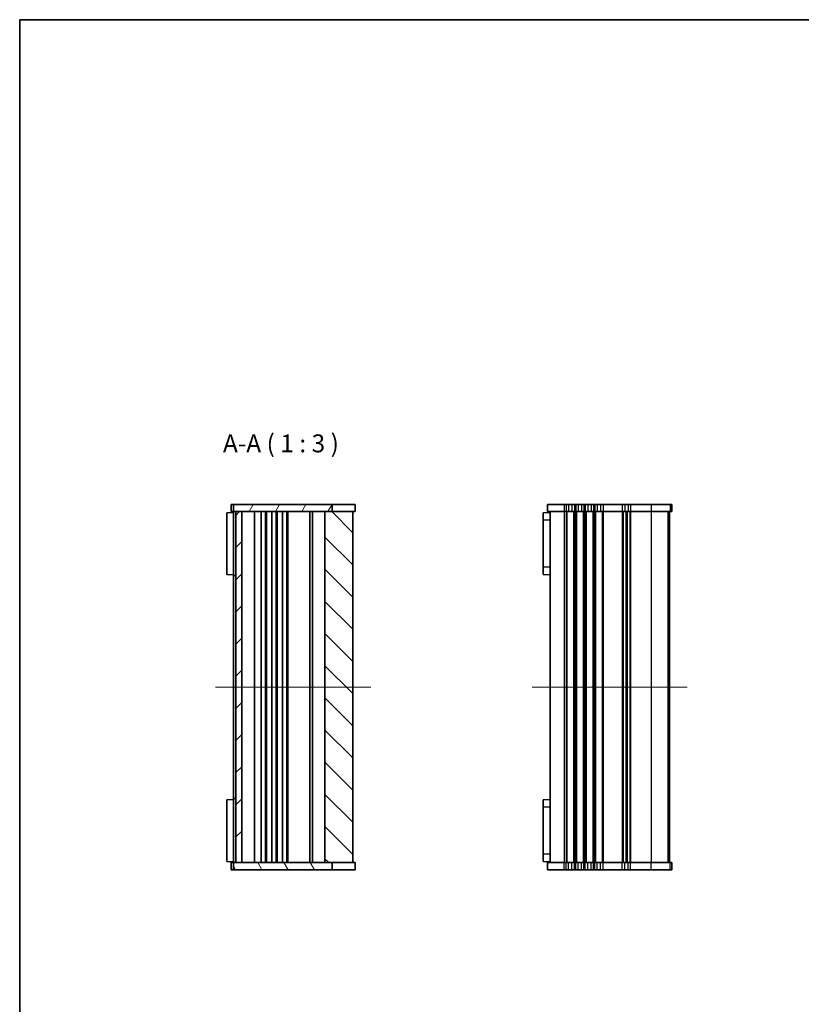
# Model space of a CAD drawing. Units: millimetres. Extents: x 0 to 4928, y 0 to 843.
# Drawn here: x 792 to 1119, y 431 to 843 of the extents above; entities that cross this region are included whole.
import ezdxf

# ---------------------------------------------------------------- set-up
doc = ezdxf.new("R2010")
doc.units = ezdxf.units.MM
doc.header["$LTSCALE"] = 2
for name, color, linetype, lineweight in [('Border (ISO)', 7, 'Continuous', 35), ('Symbol (ISO)', 7, 'Continuous', 18), ('Visible (ISO)', 7, 'Continuous', 35), ('Visible Narrow (ISO)', 7, 'Continuous', 25)]:
    doc.layers.add(name, color=color, linetype=linetype, lineweight=lineweight)
doc.layers.add('Centerline (ISO)', color=7, linetype='Continuous', lineweight=18, true_color=0x80ffff)
doc.layers.add('Hatch (ISO)', color=1, linetype='Continuous', lineweight=18, true_color=0xff0000)
doc.styles.add('Note Text (TK)', font='MS PGothic.ttf')

# ---------------------------------------------------------------- blocks, each defined once
blk = doc.blocks.new('図面枠 tk図枠')
at = {"layer": 'Border (ISO)'}
for q in [(405.5, 289), (14.5, 8)]:
    blk.add_line((14.5, 289), q, dxfattribs=at)

msp = doc.modelspace()

# ---------------------------------------------------------------- hatches: boundary and pattern name
at = {"layer": 'Hatch (ISO)'}
h = msp.add_hatch(dxfattribs=at)
h.set_pattern_fill('ANSI31', color=256, scale=76.2, angle=14.999978, style=0)
h.set_pattern_definition([(60, (748.5, -24), (-8.24889, 4.7625), [])])
h.paths.add_polyline_path([(881.558, 639.9559), (881.558, 636.9559), (882.558, 636.9559), (885.058, 636.9559), (919.908, 636.9559), (922.9113, 636.9559), (922.9113, 639.9559)])
h = msp.add_hatch(dxfattribs=at)
h.set_pattern_fill('ANSI31', color=256, scale=76.2, style=0)
h.set_pattern_definition([(45, (748.5, -24), (-6.73519, 6.73519), [])])
h.paths.add_polyline_path([(882.558, 636.9559), (882.558, 489.9559), (885.058, 489.9559), (885.058, 636.9559)])
h = msp.add_hatch(dxfattribs=at)
h.set_pattern_fill('ANSI31', color=256, scale=76.2, angle=90.00021, style=0)
h.set_pattern_definition([(135.0002, (748.5, -24), (-6.73517, -6.73522), [])])
h.paths.add_polyline_path([(919.908, 636.9559), (919.908, 489.9559), (922.9113, 489.9559), (931.558, 489.9559), (931.558, 636.9559), (922.9113, 636.9559)])
h = msp.add_hatch(dxfattribs=at)
h.set_pattern_fill('ANSI31', color=256, scale=76.2, angle=75.000175, style=0)
h.set_pattern_definition([(120.0002, (748.5, -24), (-8.24888, -4.76253), [])])
h.paths.add_polyline_path([(881.558, 489.9559), (881.558, 486.9559), (922.9113, 486.9559), (922.9113, 489.9559), (919.908, 489.9559), (885.058, 489.9559), (882.558, 489.9559)])

# ---------------------------------------------------------------- linework, layer by layer
at = {"layer": 'Centerline (ISO)', "linetype": 'Continuous'}
for p, q in [((874.058, 563.4559), (939.058, 563.4559)), ((1006.6717, 563.4559), (1071.6717, 563.4559))]:
    msp.add_line(p, q, dxfattribs=at)
at = {"layer": 'Visible (ISO)'}
for p, q in [((880.558, 639.9559), (880.558, 636.9559)), ((880.558, 639.9559), (881.558, 639.9559)), ((881.558, 639.9559), (881.558, 636.9559)), ((922.9113, 639.9559), (881.558, 639.9559)), ((922.9113, 636.9559), (922.9113, 639.9559)), ((923.2904, 639.9559), (922.9113, 639.9559)), ((931.4197, 639.9559), (923.2904, 639.9559)), ((931.4197, 639.9559), (932.5568, 639.9559)), ((932.5568, 639.9559), (932.5568, 636.9559)), ((1013.1717, 639.9559), (1013.1717, 636.9559)), ((1013.1717, 639.9559), (1020.1717, 639.9559)), ((1020.9368, 639.9559), (1020.1717, 639.9559)), ((1020.9368, 639.9559), (1021.9777, 639.9559)), ((1023.3657, 639.9559), (1021.9777, 639.9559)), ((1023.3657, 639.9559), (1024.4066, 639.9559)), ((1024.9368, 639.9559), (1024.4066, 639.9559)), ((1024.9368, 639.9559), (1025.9777, 639.9559)), ((1027.3657, 639.9559), (1025.9777, 639.9559)), ((1027.3657, 639.9559), (1028.4066, 639.9559)), ((1028.9368, 639.9559), (1028.4066, 639.9559)), ((1028.9368, 639.9559), (1029.9777, 639.9559)), ((1031.3657, 639.9559), (1029.9777, 639.9559)), ((1031.3657, 639.9559), (1032.4066, 639.9559)), ((1032.9368, 639.9559), (1032.4066, 639.9559)), ((1032.9368, 639.9559), (1033.9777, 639.9559)), ((1035.3657, 639.9559), (1033.9777, 639.9559)), ((1035.3657, 639.9559), (1036.4066, 639.9559)), ((1044.4368, 639.9559), (1036.4066, 639.9559)), ((1044.4368, 639.9559), (1045.4777, 639.9559)), ((1046.8657, 639.9559), (1045.4777, 639.9559)), ((1046.8657, 639.9559), (1047.9066, 639.9559)), ((1056.5618, 639.9559), (1047.9066, 639.9559)), ((1056.5618, 639.9559), (1064.5374, 639.9559)), ((1065.166, 639.9559), (1064.5374, 639.9559)), ((1065.166, 639.9559), (1065.1705, 639.9559)), ((1065.1705, 639.9559), (1065.1705, 636.9559)), ((878.758, 636.4591), (881.558, 636.6059)), ((878.758, 633.3559), (878.758, 636.4591)), ((880.558, 636.9559), (881.558, 636.9559)), ((881.558, 636.9559), (922.9113, 636.9559)), ((881.558, 636.9559), (881.558, 633.3559)), ((882.558, 636.9559), (882.558, 489.9559)), ((885.058, 636.9559), (882.558, 636.9559)), ((885.058, 489.9559), (885.058, 636.9559)), ((890.358, 636.9559), (890.358, 489.9559)), ((893.158, 636.9559), (893.158, 489.9559)), ((894.958, 636.9559), (894.958, 489.9559)), ((895.358, 636.9559), (895.358, 489.9559)), ((897.658, 636.9559), (897.658, 489.9559)), ((899.458, 636.9559), (899.458, 489.9559)), ((899.858, 636.9559), (899.858, 489.9559)), ((902.158, 636.9559), (902.158, 489.9559)), ((903.958, 636.9559), (903.958, 489.9559)), ((904.358, 636.9559), (904.358, 489.9559)), ((913.558, 636.9559), (913.558, 489.9559)), ((913.558, 636.9559), (913.558, 489.9559)), ((914.608, 636.9559), (914.608, 489.9559)), ((919.908, 636.9559), (919.908, 489.9559)), ((931.558, 636.9559), (919.908, 636.9559)), ((931.558, 489.9559), (931.558, 636.9559)), ((931.558, 636.9559), (932.5568, 636.9559)), ((1011.3717, 636.4591), (1014.1717, 636.6059)), ((1011.3717, 633.3559), (1011.3717, 636.4591)), ((1013.1717, 636.9559), (1020.1717, 636.9559)), ((1014.1717, 636.9559), (1014.1717, 489.9559)), ((1020.9368, 636.9559), (1020.1717, 636.9559)), ((1020.9368, 636.9559), (1021.9777, 636.9559)), ((1023.3657, 636.9559), (1021.9777, 636.9559)), ((1023.3657, 636.9559), (1024.4066, 636.9559)), ((1024.9368, 636.9559), (1024.4066, 636.9559)), ((1024.9368, 636.9559), (1025.9777, 636.9559)), ((1027.3657, 636.9559), (1025.9777, 636.9559)), ((1027.3657, 636.9559), (1028.4066, 636.9559)), ((1028.9368, 636.9559), (1028.4066, 636.9559)), ((1028.9368, 636.9559), (1029.9777, 636.9559)), ((1031.3657, 636.9559), (1029.9777, 636.9559)), ((1031.3657, 636.9559), (1032.4066, 636.9559)), ((1032.9368, 636.9559), (1032.4066, 636.9559)), ((1032.9368, 636.9559), (1033.9777, 636.9559)), ((1035.3657, 636.9559), (1033.9777, 636.9559)), ((1035.3657, 636.9559), (1036.4066, 636.9559)), ((1044.4368, 636.9559), (1036.4066, 636.9559)), ((1044.4368, 636.9559), (1045.4777, 636.9559)), ((1046.8657, 636.9559), (1045.4777, 636.9559)), ((1046.1717, 636.9559), (1046.1717, 489.9559)), ((1046.1717, 636.9559), (1046.1717, 489.9559)), ((1046.8657, 636.9559), (1047.9066, 636.9559)), ((1056.5618, 636.9559), (1047.9066, 636.9559)), ((1056.5618, 636.9559), (1064.5374, 636.9559)), ((1064.1705, 636.9559), (1064.1705, 489.9559)), ((1064.1717, 636.9559), (1064.1717, 489.9559)), ((1065.166, 636.9559), (1064.5374, 636.9559)), ((1065.166, 636.9559), (1065.1705, 636.9559)), ((878.758, 613.7559), (878.758, 633.3559)), ((881.558, 613.7559), (881.558, 633.3559)), ((1011.3717, 613.7559), (1011.3717, 633.3559)), ((878.758, 610.6526), (878.758, 613.7559)), ((878.758, 610.6526), (881.558, 610.5059)), ((881.558, 613.7559), (881.558, 610.1559)), ((1011.3717, 610.6526), (1011.3717, 613.7559)), ((1011.3717, 610.6526), (1014.1717, 610.5059)), ((881.558, 610.1559), (881.558, 516.7559)), ((882.558, 610.1559), (881.558, 610.1559)), ((878.758, 516.2591), (881.558, 516.4059)), ((878.758, 513.1559), (878.758, 516.2591)), ((881.558, 516.7559), (881.558, 513.1559)), ((882.558, 516.7559), (881.558, 516.7559)), ((1011.3717, 516.2591), (1014.1717, 516.4059)), ((1011.3717, 513.1559), (1011.3717, 516.2591)), ((878.758, 493.5559), (878.758, 513.1559)), ((881.558, 493.5559), (881.558, 513.1559)), ((1011.3717, 493.5559), (1011.3717, 513.1559)), ((878.758, 490.4526), (878.758, 493.5559)), ((881.558, 493.5559), (881.558, 489.9559)), ((1011.3717, 490.4526), (1011.3717, 493.5559)), ((878.758, 490.4526), (881.558, 490.3059)), ((881.558, 489.9559), (880.558, 489.9559)), ((880.558, 486.9559), (880.558, 489.9559)), ((881.558, 486.9559), (880.558, 486.9559)), ((881.558, 489.9559), (881.558, 486.9559)), ((922.9113, 489.9559), (881.558, 489.9559)), ((881.558, 486.9559), (922.9113, 486.9559)), ((882.558, 489.9559), (885.058, 489.9559)), ((919.908, 489.9559), (931.558, 489.9559)), ((922.9113, 486.9559), (922.9113, 489.9559)), ((922.9113, 486.9559), (923.2904, 486.9559)), ((923.2904, 486.9559), (931.4197, 486.9559)), ((932.5568, 486.9559), (931.4197, 486.9559)), ((932.5568, 489.9559), (931.558, 489.9559)), ((932.5568, 486.9559), (932.5568, 489.9559)), ((1011.3717, 490.4526), (1014.1717, 490.3059)), ((1020.1717, 489.9559), (1013.1717, 489.9559)), ((1013.1717, 486.9559), (1013.1717, 489.9559)), ((1020.1717, 486.9559), (1013.1717, 486.9559)), ((1020.1717, 489.9559), (1020.9368, 489.9559)), ((1020.1717, 486.9559), (1020.9368, 486.9559)), ((1021.9777, 489.9559), (1020.9368, 489.9559)), ((1021.9777, 486.9559), (1020.9368, 486.9559)), ((1021.9777, 489.9559), (1023.3657, 489.9559)), ((1021.9777, 486.9559), (1023.3657, 486.9559)), ((1024.4066, 489.9559), (1023.3657, 489.9559)), ((1024.4066, 486.9559), (1023.3657, 486.9559)), ((1024.4066, 489.9559), (1024.9368, 489.9559)), ((1024.4066, 486.9559), (1024.9368, 486.9559)), ((1025.9777, 489.9559), (1024.9368, 489.9559)), ((1025.9777, 486.9559), (1024.9368, 486.9559)), ((1025.9777, 489.9559), (1027.3657, 489.9559)), ((1025.9777, 486.9559), (1027.3657, 486.9559)), ((1028.4066, 489.9559), (1027.3657, 489.9559)), ((1028.4066, 486.9559), (1027.3657, 486.9559)), ((1028.4066, 489.9559), (1028.9368, 489.9559)), ((1028.4066, 486.9559), (1028.9368, 486.9559)), ((1029.9777, 489.9559), (1028.9368, 489.9559)), ((1029.9777, 486.9559), (1028.9368, 486.9559)), ((1029.9777, 489.9559), (1031.3657, 489.9559)), ((1029.9777, 486.9559), (1031.3657, 486.9559)), ((1032.4066, 489.9559), (1031.3657, 489.9559)), ((1032.4066, 486.9559), (1031.3657, 486.9559)), ((1032.4066, 489.9559), (1032.9368, 489.9559)), ((1032.4066, 486.9559), (1032.9368, 486.9559)), ((1033.9777, 489.9559), (1032.9368, 489.9559)), ((1033.9777, 486.9559), (1032.9368, 486.9559)), ((1033.9777, 489.9559), (1035.3657, 489.9559)), ((1033.9777, 486.9559), (1035.3657, 486.9559)), ((1036.4066, 489.9559), (1035.3657, 489.9559)), ((1036.4066, 486.9559), (1035.3657, 486.9559)), ((1036.4066, 489.9559), (1044.4368, 489.9559)), ((1036.4066, 486.9559), (1044.4368, 486.9559)), ((1045.4777, 489.9559), (1044.4368, 489.9559)), ((1045.4777, 486.9559), (1044.4368, 486.9559)), ((1045.4777, 489.9559), (1046.8657, 489.9559)), ((1045.4777, 486.9559), (1046.8657, 486.9559)), ((1047.9066, 489.9559), (1046.8657, 489.9559)), ((1047.9066, 486.9559), (1046.8657, 486.9559)), ((1047.9066, 489.9559), (1056.5618, 489.9559)), ((1047.9066, 486.9559), (1056.5618, 486.9559)), ((1064.5374, 489.9559), (1056.5618, 489.9559)), ((1064.5374, 486.9559), (1056.5618, 486.9559)), ((1064.5374, 489.9559), (1065.166, 489.9559)), ((1064.5374, 486.9559), (1065.166, 486.9559)), ((1065.1705, 489.9559), (1065.166, 489.9559)), ((1065.1705, 486.9559), (1065.166, 486.9559)), ((1065.1705, 486.9559), (1065.1705, 489.9559))]:
    msp.add_line(p, q, dxfattribs=at)
at = {"layer": 'Visible Narrow (ISO)'}
for p, q in [((1020.1717, 639.9559), (1020.1717, 636.9559)), ((1020.9368, 639.9559), (1020.9368, 636.9559)), ((1021.9777, 639.9559), (1021.9777, 636.9559)), ((1023.3657, 639.9559), (1023.3657, 636.9559)), ((1024.4066, 639.9559), (1024.4066, 636.9559)), ((1024.9368, 639.9559), (1024.9368, 636.9559)), ((1025.9777, 639.9559), (1025.9777, 636.9559)), ((1027.3657, 639.9559), (1027.3657, 636.9559)), ((1028.4066, 639.9559), (1028.4066, 636.9559)), ((1028.9368, 639.9559), (1028.9368, 636.9559)), ((1029.9777, 639.9559), (1029.9777, 636.9559)), ((1031.3657, 639.9559), (1031.3657, 636.9559)), ((1032.4066, 639.9559), (1032.4066, 636.9559)), ((1032.9368, 639.9559), (1032.9368, 636.9559)), ((1033.9777, 639.9559), (1033.9777, 636.9559)), ((1035.3657, 639.9559), (1035.3657, 636.9559)), ((1036.4066, 639.9559), (1036.4066, 636.9559)), ((1044.4368, 639.9559), (1044.4368, 636.9559)), ((1045.4777, 639.9559), (1045.4777, 636.9559)), ((1046.8657, 639.9559), (1046.8657, 636.9559)), ((1047.9066, 639.9559), (1047.9066, 636.9559)), ((1056.5618, 639.9559), (1056.5618, 636.9559)), ((1064.5374, 639.9559), (1064.5374, 636.9559)), ((1065.166, 639.9559), (1065.166, 636.9559)), ((1020.1717, 636.9559), (1020.1717, 489.9559)), ((1020.9368, 636.9559), (1020.9368, 489.9559)), ((1021.2837, 636.9559), (1021.2837, 489.9559)), ((1024.0596, 636.9559), (1024.0596, 489.9559)), ((1024.4066, 636.9559), (1024.4066, 489.9559)), ((1024.9368, 636.9559), (1024.9368, 489.9559)), ((1025.2837, 636.9559), (1025.2837, 489.9559)), ((1028.0596, 636.9559), (1028.0596, 489.9559)), ((1028.4066, 636.9559), (1028.4066, 489.9559)), ((1028.9368, 636.9559), (1028.9368, 489.9559)), ((1029.2837, 636.9559), (1029.2837, 489.9559)), ((1032.0596, 636.9559), (1032.0596, 489.9559)), ((1032.4066, 636.9559), (1032.4066, 489.9559)), ((1032.9368, 636.9559), (1032.9368, 489.9559)), ((1033.2837, 636.9559), (1033.2837, 489.9559)), ((1036.0596, 636.9559), (1036.0596, 489.9559)), ((1036.4066, 636.9559), (1036.4066, 489.9559)), ((1044.4368, 636.9559), (1044.4368, 489.9559)), ((1044.7837, 636.9559), (1044.7837, 489.9559)), ((1045.9108, 636.9559), (1045.9108, 489.9559)), ((1046.4326, 636.9559), (1046.4326, 489.9559)), ((1047.5596, 636.9559), (1047.5596, 489.9559)), ((1047.9066, 636.9559), (1047.9066, 489.9559)), ((1056.5618, 636.9559), (1056.5618, 489.9559)), ((1063.5404, 636.9559), (1063.5404, 489.9559)), ((1064.169, 636.9559), (1064.169, 489.9559)), ((1014.1717, 633.3559), (1011.3717, 633.3559)), ((1014.1717, 613.7559), (1011.3717, 613.7559)), ((1014.1717, 513.1559), (1011.3717, 513.1559)), ((1014.1717, 493.5559), (1011.3717, 493.5559)), ((1020.1717, 486.9559), (1020.1717, 489.9559)), ((1020.9368, 486.9559), (1020.9368, 489.9559)), ((1021.9777, 486.9559), (1021.9777, 489.9559)), ((1023.3657, 486.9559), (1023.3657, 489.9559)), ((1024.4066, 486.9559), (1024.4066, 489.9559)), ((1024.9368, 486.9559), (1024.9368, 489.9559)), ((1025.9777, 486.9559), (1025.9777, 489.9559)), ((1027.3657, 486.9559), (1027.3657, 489.9559)), ((1028.4066, 486.9559), (1028.4066, 489.9559)), ((1028.9368, 486.9559), (1028.9368, 489.9559)), ((1029.9777, 486.9559), (1029.9777, 489.9559)), ((1031.3657, 486.9559), (1031.3657, 489.9559)), ((1032.4066, 486.9559), (1032.4066, 489.9559)), ((1032.9368, 486.9559), (1032.9368, 489.9559)), ((1033.9777, 486.9559), (1033.9777, 489.9559)), ((1035.3657, 486.9559), (1035.3657, 489.9559)), ((1036.4066, 486.9559), (1036.4066, 489.9559)), ((1044.4368, 486.9559), (1044.4368, 489.9559)), ((1045.4777, 486.9559), (1045.4777, 489.9559)), ((1046.8657, 486.9559), (1046.8657, 489.9559)), ((1047.9066, 486.9559), (1047.9066, 489.9559)), ((1056.5618, 486.9559), (1056.5618, 489.9559)), ((1064.5374, 486.9559), (1064.5374, 489.9559)), ((1065.166, 486.9559), (1065.166, 489.9559))]:
    msp.add_line(p, q, dxfattribs=at)

# ---------------------------------------------------------------- block references
at = {"xscale": 3, "yscale": 3, "zscale": 3}
msp.add_blockref('図面枠 tk図枠', (748.5, -24), dxfattribs=at)

# ---------------------------------------------------------------- texts
at = {"layer": 'Symbol (ISO)', "color": 7, "insert": (877.161, 659.4559), "char_height": 7.5, "attachment_point": 7, "style": 'Note Text (TK)'}
msp.add_mtext('A-A ( 1 : 3 )', dxfattribs=at)

doc.saveas('drawing.dxf')
